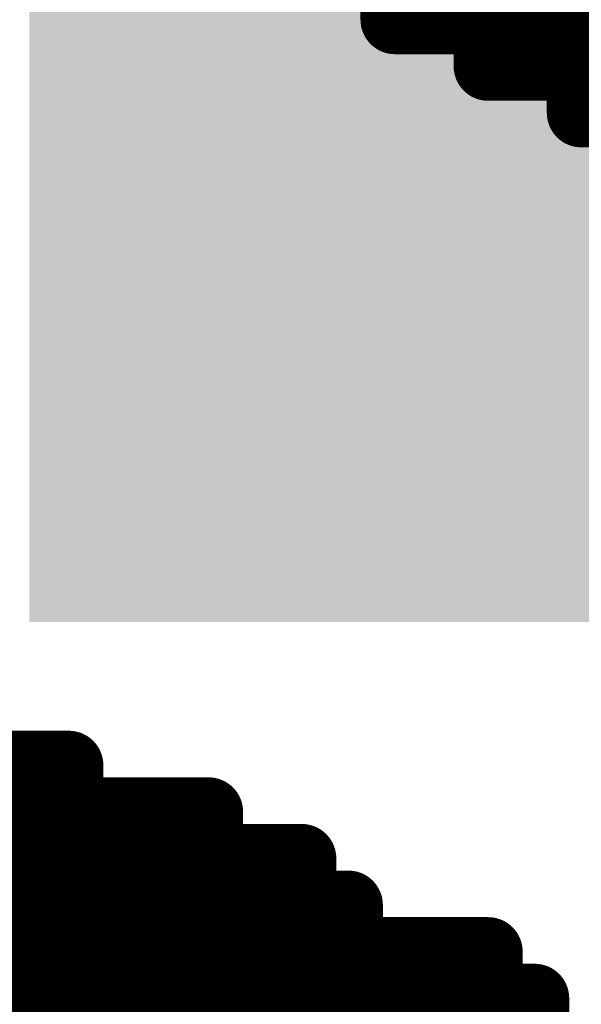
# Model space of a CAD drawing. Extents: x -12.1 to 35.3, y -10.6 to 49.4.
# Drawn here: x 12.3 to 12.5, y 11.6 to 12 of the extents above; entities that cross this region are included whole.
import ezdxf

# ---------------------------------------------------------------- set-up
doc = ezdxf.new("R2010")
doc.units = 0
doc.header["$MEASUREMENT"] = 0
doc.layers.add('LAYNR1', color=2, linetype='Continuous')
doc.layers.add('PADLAYER_TOP', color=9, linetype='Continuous')

msp = doc.modelspace()

# ---------------------------------------------------------------- linework, layer by layer
at = {"layer": 'LAYNR1', "const_width": 0.0254}
for points in [[(12.46476, 12.04516), (12.46476, 11.97658)], [(12.49905, 12.02801), (12.49905, 11.95943)], [(12.5162, 12.02801), (12.5162, 11.94229)], [(12.44762, 12.01087), (12.44762, 11.97658)], [(12.48191, 12.01087), (12.48191, 11.95943)], [(12.44762, 11.97658), (12.46476, 11.97658)], [(12.46476, 11.97658), (12.48191, 11.97658)], [(12.48191, 11.97658), (12.49905, 11.97658)], [(12.49905, 11.97658), (12.5162, 11.97658)], [(12.5162, 11.97658), (12.53334, 11.97658)], [(12.48191, 11.95943), (12.49905, 11.95943)], [(12.49905, 11.95943), (12.5162, 11.95943)], [(12.5162, 11.95943), (12.53334, 11.95943)], [(12.5162, 11.94229), (12.53334, 11.94229)], [(12.29331, 11.70226), (12.31046, 11.70226)], [(12.31046, 11.70226), (12.31046, 11.68511)], [(12.31046, 11.70226), (12.3276, 11.70226)], [(12.3276, 11.70226), (12.3276, 11.68511)], [(12.31046, 11.68511), (12.29331, 11.68511)], [(12.31046, 11.68511), (12.3276, 11.68511)], [(12.31046, 11.65082), (12.31046, 11.68511)], [(12.3276, 11.68511), (12.3276, 11.65082)], [(12.3276, 11.68511), (12.34475, 11.68511)], [(12.34475, 11.68511), (12.34475, 11.65082)], [(12.34475, 11.68511), (12.36189, 11.68511)], [(12.36189, 11.68511), (12.37904, 11.68511)], [(12.36189, 11.68511), (12.36189, 11.65082)], [(12.37904, 11.68511), (12.37904, 11.66797)], [(12.29331, 11.66797), (12.31046, 11.66797)], [(12.31046, 11.66797), (12.3276, 11.66797)], [(12.3276, 11.66797), (12.34475, 11.66797)], [(12.34475, 11.66797), (12.36189, 11.66797)], [(12.36189, 11.66797), (12.37904, 11.66797)], [(12.37904, 11.66797), (12.37904, 11.65082)], [(12.37904, 11.66797), (12.39618, 11.66797)], [(12.39618, 11.66797), (12.39618, 11.65082)], [(12.39618, 11.66797), (12.41333, 11.66797)], [(12.41333, 11.66797), (12.41333, 11.65082)], [(12.29331, 11.65082), (12.31046, 11.65082)], [(12.3276, 11.65082), (12.31046, 11.65082)], [(12.31046, 11.65082), (12.31046, 11.63368)], [(12.3276, 11.65082), (12.34475, 11.65082)], [(12.3276, 11.63368), (12.3276, 11.65082)], [(12.34475, 11.65082), (12.36189, 11.65082)], [(12.34475, 11.65082), (12.34475, 11.63368)], [(12.36189, 11.65082), (12.36189, 11.63368)], [(12.36189, 11.65082), (12.37904, 11.65082)], [(12.37904, 11.65082), (12.39618, 11.65082)], [(12.37904, 11.65082), (12.37904, 11.63368)], [(12.39618, 11.65082), (12.41333, 11.65082)], [(12.39618, 11.65082), (12.39618, 11.63368)], [(12.41333, 11.65082), (12.41333, 11.63368)], [(12.41333, 11.65082), (12.43047, 11.65082)], [(12.43047, 11.65082), (12.43047, 11.63368)], [(12.29331, 11.63368), (12.31046, 11.63368)], [(12.31046, 11.63368), (12.31046, 11.59939)], [(12.31046, 11.63368), (12.3276, 11.63368)], [(12.34475, 11.63368), (12.3276, 11.63368)], [(12.3276, 11.63368), (12.3276, 11.59939)], [(12.34475, 11.63368), (12.36189, 11.63368)], [(12.34475, 11.59939), (12.34475, 11.63368)], [(12.36189, 11.63368), (12.37904, 11.63368)], [(12.36189, 11.63368), (12.36189, 11.59939)], [(12.37904, 11.63368), (12.37904, 11.59939)], [(12.37904, 11.63368), (12.39618, 11.63368)], [(12.39618, 11.63368), (12.41333, 11.63368)], [(12.39618, 11.63368), (12.39618, 11.59939)], [(12.41333, 11.63368), (12.43047, 11.63368)], [(12.41333, 11.63368), (12.41333, 11.59939)], [(12.43047, 11.63368), (12.43047, 11.59939)], [(12.43047, 11.63368), (12.44762, 11.63368)], [(12.44762, 11.63368), (12.44762, 11.59939)], [(12.44762, 11.63368), (12.46476, 11.63368)], [(12.46476, 11.63368), (12.46476, 11.59939)], [(12.46476, 11.63368), (12.48191, 11.63368)], [(12.48191, 11.63368), (12.48191, 11.59939)], [(12.29331, 11.61653), (12.31046, 11.61653)], [(12.31046, 11.61653), (12.3276, 11.61653)], [(12.3276, 11.61653), (12.34475, 11.61653)], [(12.34475, 11.61653), (12.36189, 11.61653)], [(12.36189, 11.61653), (12.37904, 11.61653)], [(12.37904, 11.61653), (12.39618, 11.61653)], [(12.39618, 11.61653), (12.41333, 11.61653)], [(12.41333, 11.61653), (12.43047, 11.61653)], [(12.43047, 11.61653), (12.44762, 11.61653)], [(12.44762, 11.61653), (12.46476, 11.61653)], [(12.46476, 11.61653), (12.48191, 11.61653)], [(12.48191, 11.61653), (12.49905, 11.61653)], [(12.49905, 11.61653), (12.49905, 11.59939)]]:
    msp.add_lwpolyline(points, dxfattribs=at)
at = {"layer": 'LAYNR1', "const_width": 0.0127}
for points in [[(12.44127, 11.97658, 1), (12.45397, 11.97658, 1)], [(12.44127, 11.97658, 1), (12.45397, 11.97658, 1)], [(12.45841, 11.97658, 1), (12.47111, 11.97658, 1)], [(12.45841, 11.97658, 1), (12.47111, 11.97658, 1)], [(12.45841, 11.97658, 1), (12.47111, 11.97658, 1)], [(12.47556, 11.97658, 1), (12.48826, 11.97658, 1)], [(12.47556, 11.97658, 1), (12.48826, 11.97658, 1)], [(12.4927, 11.97658, 1), (12.5054, 11.97658, 1)], [(12.4927, 11.97658, 1), (12.5054, 11.97658, 1)], [(12.50985, 11.97658, 1), (12.52255, 11.97658, 1)], [(12.50985, 11.97658, 1), (12.52255, 11.97658, 1)], [(12.47556, 11.95943, 1), (12.48826, 11.95943, 1)], [(12.47556, 11.95943, 1), (12.48826, 11.95943, 1)], [(12.4927, 11.95943, 1), (12.5054, 11.95943, 1)], [(12.4927, 11.95943, 1), (12.5054, 11.95943, 1)], [(12.4927, 11.95943, 1), (12.5054, 11.95943, 1)], [(12.50985, 11.95943, 1), (12.52255, 11.95943, 1)], [(12.50985, 11.95943, 1), (12.52255, 11.95943, 1)], [(12.50985, 11.94229, 1), (12.52255, 11.94229, 1)], [(12.50985, 11.94229, 1), (12.52255, 11.94229, 1)], [(12.30411, 11.70226, 1), (12.31681, 11.70226, 1)], [(12.30411, 11.70226, 1), (12.31681, 11.70226, 1)], [(12.30411, 11.70226, 1), (12.31681, 11.70226, 1)], [(12.32125, 11.70226, 1), (12.33395, 11.70226, 1)], [(12.32125, 11.70226, 1), (12.33395, 11.70226, 1)], [(12.30411, 11.68511, 1), (12.31681, 11.68511, 1)], [(12.30411, 11.68511, 1), (12.31681, 11.68511, 1)], [(12.30411, 11.68511, 1), (12.31681, 11.68511, 1)], [(12.30411, 11.68511, 1), (12.31681, 11.68511, 1)], [(12.32125, 11.68511, 1), (12.33395, 11.68511, 1)], [(12.32125, 11.68511, 1), (12.33395, 11.68511, 1)], [(12.32125, 11.68511, 1), (12.33395, 11.68511, 1)], [(12.32125, 11.68511, 1), (12.33395, 11.68511, 1)], [(12.3384, 11.68511, 1), (12.3511, 11.68511, 1)], [(12.3384, 11.68511, 1), (12.3511, 11.68511, 1)], [(12.3384, 11.68511, 1), (12.3511, 11.68511, 1)], [(12.35554, 11.68511, 1), (12.36824, 11.68511, 1)], [(12.35554, 11.68511, 1), (12.36824, 11.68511, 1)], [(12.35554, 11.68511, 1), (12.36824, 11.68511, 1)], [(12.37269, 11.68511, 1), (12.38539, 11.68511, 1)], [(12.37269, 11.68511, 1), (12.38539, 11.68511, 1)], [(12.30411, 11.66797, 1), (12.31681, 11.66797, 1)], [(12.30411, 11.66797, 1), (12.31681, 11.66797, 1)], [(12.32125, 11.66797, 1), (12.33395, 11.66797, 1)], [(12.32125, 11.66797, 1), (12.33395, 11.66797, 1)], [(12.3384, 11.66797, 1), (12.3511, 11.66797, 1)], [(12.3384, 11.66797, 1), (12.3511, 11.66797, 1)], [(12.35554, 11.66797, 1), (12.36824, 11.66797, 1)], [(12.35554, 11.66797, 1), (12.36824, 11.66797, 1)], [(12.37269, 11.66797, 1), (12.38539, 11.66797, 1)], [(12.37269, 11.66797, 1), (12.38539, 11.66797, 1)], [(12.37269, 11.66797, 1), (12.38539, 11.66797, 1)], [(12.37269, 11.66797, 1), (12.38539, 11.66797, 1)], [(12.38983, 11.66797, 1), (12.40253, 11.66797, 1)], [(12.38983, 11.66797, 1), (12.40253, 11.66797, 1)], [(12.38983, 11.66797, 1), (12.40253, 11.66797, 1)], [(12.40698, 11.66797, 1), (12.41968, 11.66797, 1)], [(12.40698, 11.66797, 1), (12.41968, 11.66797, 1)], [(12.30411, 11.65082, 1), (12.31681, 11.65082, 1)], [(12.30411, 11.65082, 1), (12.31681, 11.65082, 1)], [(12.30411, 11.65082, 1), (12.31681, 11.65082, 1)], [(12.30411, 11.65082, 1), (12.31681, 11.65082, 1)], [(12.32125, 11.65082, 1), (12.33395, 11.65082, 1)], [(12.32125, 11.65082, 1), (12.33395, 11.65082, 1)], [(12.32125, 11.65082, 1), (12.33395, 11.65082, 1)], [(12.32125, 11.65082, 1), (12.33395, 11.65082, 1)], [(12.3384, 11.65082, 1), (12.3511, 11.65082, 1)], [(12.3384, 11.65082, 1), (12.3511, 11.65082, 1)], [(12.3384, 11.65082, 1), (12.3511, 11.65082, 1)], [(12.3384, 11.65082, 1), (12.3511, 11.65082, 1)], [(12.35554, 11.65082, 1), (12.36824, 11.65082, 1)], [(12.35554, 11.65082, 1), (12.36824, 11.65082, 1)], [(12.35554, 11.65082, 1), (12.36824, 11.65082, 1)], [(12.35554, 11.65082, 1), (12.36824, 11.65082, 1)], [(12.37269, 11.65082, 1), (12.38539, 11.65082, 1)], [(12.37269, 11.65082, 1), (12.38539, 11.65082, 1)], [(12.37269, 11.65082, 1), (12.38539, 11.65082, 1)], [(12.37269, 11.65082, 1), (12.38539, 11.65082, 1)], [(12.38983, 11.65082, 1), (12.40253, 11.65082, 1)], [(12.38983, 11.65082, 1), (12.40253, 11.65082, 1)], [(12.38983, 11.65082, 1), (12.40253, 11.65082, 1)], [(12.38983, 11.65082, 1), (12.40253, 11.65082, 1)], [(12.40698, 11.65082, 1), (12.41968, 11.65082, 1)], [(12.40698, 11.65082, 1), (12.41968, 11.65082, 1)], [(12.40698, 11.65082, 1), (12.41968, 11.65082, 1)], [(12.40698, 11.65082, 1), (12.41968, 11.65082, 1)], [(12.42412, 11.65082, 1), (12.43682, 11.65082, 1)], [(12.42412, 11.65082, 1), (12.43682, 11.65082, 1)], [(12.30411, 11.63368, 1), (12.31681, 11.63368, 1)], [(12.30411, 11.63368, 1), (12.31681, 11.63368, 1)], [(12.30411, 11.63368, 1), (12.31681, 11.63368, 1)], [(12.30411, 11.63368, 1), (12.31681, 11.63368, 1)], [(12.32125, 11.63368, 1), (12.33395, 11.63368, 1)], [(12.32125, 11.63368, 1), (12.33395, 11.63368, 1)], [(12.32125, 11.63368, 1), (12.33395, 11.63368, 1)], [(12.32125, 11.63368, 1), (12.33395, 11.63368, 1)], [(12.3384, 11.63368, 1), (12.3511, 11.63368, 1)], [(12.3384, 11.63368, 1), (12.3511, 11.63368, 1)], [(12.3384, 11.63368, 1), (12.3511, 11.63368, 1)], [(12.3384, 11.63368, 1), (12.3511, 11.63368, 1)], [(12.35554, 11.63368, 1), (12.36824, 11.63368, 1)], [(12.35554, 11.63368, 1), (12.36824, 11.63368, 1)], [(12.35554, 11.63368, 1), (12.36824, 11.63368, 1)], [(12.35554, 11.63368, 1), (12.36824, 11.63368, 1)], [(12.37269, 11.63368, 1), (12.38539, 11.63368, 1)], [(12.37269, 11.63368, 1), (12.38539, 11.63368, 1)], [(12.37269, 11.63368, 1), (12.38539, 11.63368, 1)], [(12.37269, 11.63368, 1), (12.38539, 11.63368, 1)], [(12.38983, 11.63368, 1), (12.40253, 11.63368, 1)], [(12.38983, 11.63368, 1), (12.40253, 11.63368, 1)], [(12.38983, 11.63368, 1), (12.40253, 11.63368, 1)], [(12.38983, 11.63368, 1), (12.40253, 11.63368, 1)], [(12.40698, 11.63368, 1), (12.41968, 11.63368, 1)], [(12.40698, 11.63368, 1), (12.41968, 11.63368, 1)], [(12.40698, 11.63368, 1), (12.41968, 11.63368, 1)], [(12.40698, 11.63368, 1), (12.41968, 11.63368, 1)], [(12.42412, 11.63368, 1), (12.43682, 11.63368, 1)], [(12.42412, 11.63368, 1), (12.43682, 11.63368, 1)], [(12.42412, 11.63368, 1), (12.43682, 11.63368, 1)], [(12.42412, 11.63368, 1), (12.43682, 11.63368, 1)], [(12.44127, 11.63368, 1), (12.45397, 11.63368, 1)], [(12.44127, 11.63368, 1), (12.45397, 11.63368, 1)], [(12.44127, 11.63368, 1), (12.45397, 11.63368, 1)], [(12.45841, 11.63368, 1), (12.47111, 11.63368, 1)], [(12.45841, 11.63368, 1), (12.47111, 11.63368, 1)], [(12.45841, 11.63368, 1), (12.47111, 11.63368, 1)], [(12.47556, 11.63368, 1), (12.48826, 11.63368, 1)], [(12.47556, 11.63368, 1), (12.48826, 11.63368, 1)], [(12.30411, 11.61653, 1), (12.31681, 11.61653, 1)], [(12.30411, 11.61653, 1), (12.31681, 11.61653, 1)], [(12.32125, 11.61653, 1), (12.33395, 11.61653, 1)], [(12.32125, 11.61653, 1), (12.33395, 11.61653, 1)], [(12.3384, 11.61653, 1), (12.3511, 11.61653, 1)], [(12.3384, 11.61653, 1), (12.3511, 11.61653, 1)], [(12.35554, 11.61653, 1), (12.36824, 11.61653, 1)], [(12.35554, 11.61653, 1), (12.36824, 11.61653, 1)], [(12.37269, 11.61653, 1), (12.38539, 11.61653, 1)], [(12.37269, 11.61653, 1), (12.38539, 11.61653, 1)], [(12.38983, 11.61653, 1), (12.40253, 11.61653, 1)], [(12.38983, 11.61653, 1), (12.40253, 11.61653, 1)], [(12.40698, 11.61653, 1), (12.41968, 11.61653, 1)], [(12.40698, 11.61653, 1), (12.41968, 11.61653, 1)], [(12.42412, 11.61653, 1), (12.43682, 11.61653, 1)], [(12.42412, 11.61653, 1), (12.43682, 11.61653, 1)], [(12.44127, 11.61653, 1), (12.45397, 11.61653, 1)], [(12.44127, 11.61653, 1), (12.45397, 11.61653, 1)], [(12.45841, 11.61653, 1), (12.47111, 11.61653, 1)], [(12.45841, 11.61653, 1), (12.47111, 11.61653, 1)], [(12.47556, 11.61653, 1), (12.48826, 11.61653, 1)], [(12.47556, 11.61653, 1), (12.48826, 11.61653, 1)], [(12.4927, 11.61653, 1), (12.5054, 11.61653, 1)], [(12.4927, 11.61653, 1), (12.5054, 11.61653, 1)]]:
    msp.add_lwpolyline(points, format="xyb", close=True, dxfattribs=at)
at = {"layer": 'PADLAYER_TOP'}
msp.add_solid([(12.313, 12.655), (12.313, 11.755), (12.563, 12.655), (12.563, 11.755)], dxfattribs=at)

doc.saveas('drawing.dxf')
